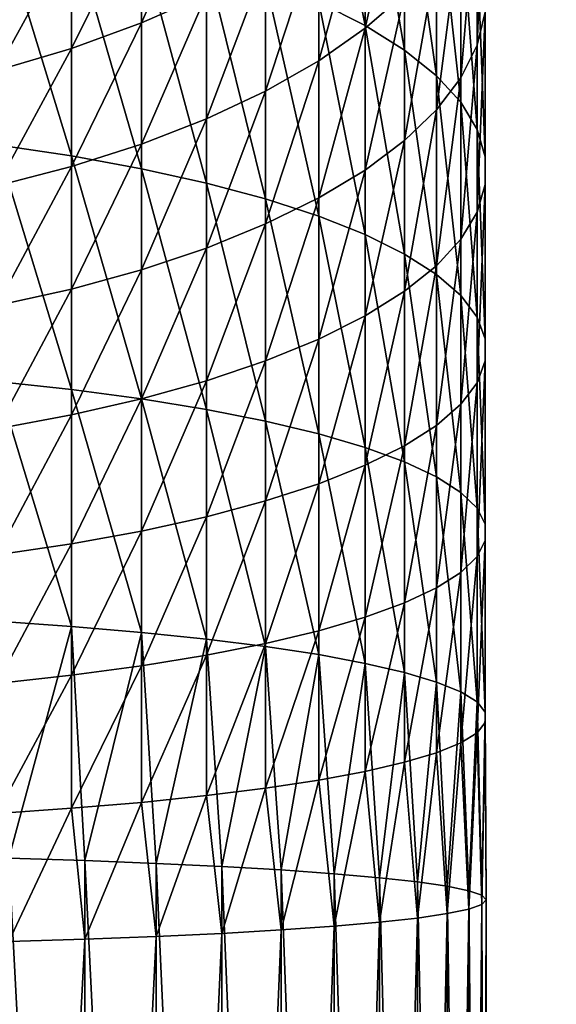
# Model space of a CAD drawing. Units: millimetres. Extents: x -141 to 216, y -96 to 233.
# Drawn here: x -94 to -88, y -34 to -21 of the extents above; entities that cross this region are included whole.
import ezdxf

# ---------------------------------------------------------------- set-up
doc = ezdxf.new("R2010")
doc.units = ezdxf.units.MM
doc.header["$LTSCALE"] = 65.185185
for name, color, linetype in [('325', 7, 'CONTINUOUS'), ('328', 7, 'CONTINUOUS'), ('38', 7, 'CONTINUOUS'), ('39', 7, 'CONTINUOUS')]:
    doc.layers.add(name, color=color, linetype=linetype)

msp = doc.modelspace()

# ---------------------------------------------------------------- linework, layer by layer
at = {"layer": '325', "color": 7, "linetype": 'CONTINUOUS', "true_color": 0xaaaaaa}
for points in [[(-90.041, -18.961, 247.718), (-90.632, -18.606, 248.567), (-90.041, -21.561, 248.702), (-90.041, -18.961, 247.718)], [(-90.041, -21.561, 248.702), (-90.632, -18.606, 248.567), (-90.632, -21.265, 249.573), (-90.041, -21.561, 248.702)], [(-89.539, -19.337, 246.82), (-90.041, -18.961, 247.718), (-89.539, -21.874, 247.781), (-89.539, -19.337, 246.82)], [(-89.539, -21.874, 247.781), (-90.041, -18.961, 247.718), (-90.041, -21.561, 248.702), (-89.539, -21.874, 247.781)], [(-88.617, -19.75, 239.955), (-88.513, -19.261, 240.929), (-88.617, -21.813, 240.904), (-88.617, -19.75, 239.955)], [(-88.617, -21.813, 240.904), (-88.513, -19.261, 240.929), (-88.513, -21.392, 241.909), (-88.617, -21.813, 240.904)], [(-90.041, -19.854, 235.327), (-89.539, -19.358, 236.165), (-90.041, -21.596, 236.28), (-90.041, -19.854, 235.327)], [(-90.041, -21.596, 236.28), (-89.539, -19.358, 236.165), (-89.539, -21.16, 237.149), (-90.041, -21.596, 236.28)], [(-89.132, -19.729, 245.883), (-89.539, -19.337, 246.82), (-89.132, -22.201, 246.818), (-89.132, -19.729, 245.883)], [(-89.132, -22.201, 246.818), (-89.539, -19.337, 246.82), (-89.539, -21.874, 247.781), (-89.132, -22.201, 246.818)], [(-92.891, -20.048, 231.549), (-92.064, -19.641, 232.139), (-92.891, -21.529, 232.497), (-92.891, -20.048, 231.549)], [(-92.891, -21.529, 232.497), (-92.064, -19.641, 232.139), (-92.064, -21.164, 233.113), (-92.891, -21.529, 232.497)], [(-88.824, -20.134, 244.914), (-89.132, -19.729, 245.883), (-88.824, -22.538, 245.824), (-88.824, -20.134, 244.914)], [(-88.824, -22.538, 245.824), (-89.132, -19.729, 245.883), (-89.132, -22.201, 246.818), (-88.824, -22.538, 245.824)], [(-88.824, -20.233, 238.995), (-88.617, -19.75, 239.955), (-88.824, -22.228, 239.912), (-88.824, -20.233, 238.995)], [(-88.824, -22.228, 239.912), (-88.617, -19.75, 239.955), (-88.617, -21.813, 240.904), (-88.824, -22.228, 239.912)], [(-90.632, -20.323, 234.535), (-90.041, -19.854, 235.327), (-90.632, -22.01, 235.457), (-90.632, -20.323, 234.535)], [(-90.632, -22.01, 235.457), (-90.041, -19.854, 235.327), (-90.041, -21.596, 236.28), (-90.632, -22.01, 235.457)], [(-93.783, -20.408, 231.026), (-92.891, -20.048, 231.549), (-93.783, -21.853, 231.951), (-93.783, -20.408, 231.026)], [(-93.783, -21.853, 231.951), (-92.891, -20.048, 231.549), (-92.891, -21.529, 232.497), (-93.783, -21.853, 231.951)], [(-93.783, -20.3, 252.418), (-94.73, -20.124, 252.936), (-93.783, -23.221, 253.298), (-93.783, -20.3, 252.418)], [(-93.783, -23.221, 253.298), (-94.73, -20.124, 252.936), (-94.73, -23.082, 253.827), (-93.783, -23.221, 253.298)], [(-88.617, -20.549, 243.923), (-88.824, -20.134, 244.914), (-88.617, -22.884, 244.807), (-88.617, -20.549, 243.923)], [(-88.617, -22.884, 244.807), (-88.824, -20.134, 244.914), (-88.824, -22.538, 245.824), (-88.617, -22.884, 244.807)], [(-92.891, -20.504, 251.817), (-93.783, -20.3, 252.418), (-92.891, -23.384, 252.685), (-92.891, -20.504, 251.817)], [(-92.891, -23.384, 252.685), (-93.783, -20.3, 252.418), (-93.783, -23.221, 253.298), (-92.891, -23.384, 252.685)], [(-89.132, -20.704, 238.057), (-88.824, -20.233, 238.995), (-89.132, -22.633, 238.944), (-89.132, -20.704, 238.057)], [(-89.132, -22.633, 238.944), (-88.824, -20.233, 238.995), (-88.824, -22.228, 239.912), (-89.132, -22.633, 238.944)], [(-94.73, -20.719, 230.576), (-93.783, -20.408, 231.026), (-94.73, -22.132, 231.48), (-94.73, -20.719, 230.576)], [(-94.73, -22.132, 231.48), (-93.783, -20.408, 231.026), (-93.783, -21.853, 231.951), (-94.73, -22.132, 231.48)], [(-91.309, -20.761, 233.795), (-90.632, -20.323, 234.535), (-91.309, -22.396, 234.688), (-91.309, -20.761, 233.795)], [(-91.309, -22.396, 234.688), (-90.632, -20.323, 234.535), (-90.632, -22.01, 235.457), (-91.309, -22.396, 234.688)], [(-92.064, -20.734, 251.138), (-92.891, -20.504, 251.817), (-92.064, -23.567, 251.992), (-92.064, -20.734, 251.138)], [(-92.064, -23.567, 251.992), (-92.891, -20.504, 251.817), (-92.891, -23.384, 252.685), (-92.064, -23.567, 251.992)], [(-88.513, -20.97, 242.918), (-88.617, -20.549, 243.923), (-88.513, -23.234, 243.775), (-88.513, -20.97, 242.918)], [(-88.513, -23.234, 243.775), (-88.617, -20.549, 243.923), (-88.617, -22.884, 244.807), (-88.513, -23.234, 243.775)], [(-91.309, -20.989, 250.388), (-92.064, -20.734, 251.138), (-91.309, -23.769, 251.226), (-91.309, -20.989, 250.388)], [(-91.309, -23.769, 251.226), (-92.064, -20.734, 251.138), (-92.064, -23.567, 251.992), (-91.309, -23.769, 251.226)], [(-92.064, -21.164, 233.113), (-91.309, -20.761, 233.795), (-92.064, -22.751, 233.98), (-92.064, -21.164, 233.113)], [(-92.064, -22.751, 233.98), (-91.309, -20.761, 233.795), (-91.309, -22.396, 234.688), (-92.064, -22.751, 233.98)], [(-89.539, -21.16, 237.149), (-89.132, -20.704, 238.057), (-89.539, -23.025, 238.006), (-89.539, -21.16, 237.149)], [(-89.539, -23.025, 238.006), (-89.132, -20.704, 238.057), (-89.132, -22.633, 238.944), (-89.539, -23.025, 238.006)], [(-90.632, -21.265, 249.573), (-91.309, -20.989, 250.388), (-90.632, -23.988, 250.394), (-90.632, -21.265, 249.573)], [(-90.632, -23.988, 250.394), (-91.309, -20.989, 250.388), (-91.309, -23.769, 251.226), (-90.632, -23.988, 250.394)], [(-88.513, -21.392, 241.909), (-88.513, -20.97, 242.918), (-88.513, -23.586, 242.739), (-88.513, -21.392, 241.909)], [(-88.513, -23.586, 242.739), (-88.513, -20.97, 242.918), (-88.513, -23.234, 243.775), (-88.513, -23.586, 242.739)], [(-92.891, -21.529, 232.497), (-92.064, -21.164, 233.113), (-92.891, -23.073, 233.34), (-92.891, -21.529, 232.497)], [(-92.891, -23.073, 233.34), (-92.064, -21.164, 233.113), (-92.064, -22.751, 233.98), (-92.891, -23.073, 233.34)], [(-90.041, -21.596, 236.28), (-89.539, -21.16, 237.149), (-90.041, -23.401, 237.109), (-90.041, -21.596, 236.28)], [(-90.041, -23.401, 237.109), (-89.539, -21.16, 237.149), (-89.539, -23.025, 238.006), (-90.041, -23.401, 237.109)], [(-90.041, -21.561, 248.702), (-90.632, -21.265, 249.573), (-90.041, -24.223, 249.504), (-90.041, -21.561, 248.702)], [(-90.041, -24.223, 249.504), (-90.632, -21.265, 249.573), (-90.632, -23.988, 250.394), (-90.041, -24.223, 249.504)], [(-88.617, -21.813, 240.904), (-88.513, -21.392, 241.909), (-88.617, -23.936, 241.707), (-88.617, -21.813, 240.904)], [(-88.617, -23.936, 241.707), (-88.513, -21.392, 241.909), (-88.513, -23.586, 242.739), (-88.617, -23.936, 241.707)], [(-93.783, -21.853, 231.951), (-92.891, -21.529, 232.497), (-93.783, -23.358, 232.773), (-93.783, -21.853, 231.951)], [(-93.783, -23.358, 232.773), (-92.891, -21.529, 232.497), (-92.891, -23.073, 233.34), (-93.783, -23.358, 232.773)], [(-89.539, -21.874, 247.781), (-90.041, -21.561, 248.702), (-89.539, -24.472, 248.563), (-89.539, -21.874, 247.781)], [(-89.539, -24.472, 248.563), (-90.041, -21.561, 248.702), (-90.041, -24.223, 249.504), (-89.539, -24.472, 248.563)], [(-90.632, -22.01, 235.457), (-90.041, -21.596, 236.28), (-90.632, -23.756, 236.26), (-90.632, -22.01, 235.457)], [(-90.632, -23.756, 236.26), (-90.041, -21.596, 236.28), (-90.041, -23.401, 237.109), (-90.632, -23.756, 236.26)], [(-88.824, -22.228, 239.912), (-88.617, -21.813, 240.904), (-88.824, -24.281, 240.69), (-88.824, -22.228, 239.912)], [(-88.824, -24.281, 240.69), (-88.617, -21.813, 240.904), (-88.617, -23.936, 241.707), (-88.824, -24.281, 240.69)], [(-94.73, -22.132, 231.48), (-93.783, -21.853, 231.951), (-94.73, -23.603, 232.284), (-94.73, -22.132, 231.48)], [(-94.73, -23.603, 232.284), (-93.783, -21.853, 231.951), (-93.783, -23.358, 232.773), (-94.73, -23.603, 232.284)], [(-89.132, -22.201, 246.818), (-89.539, -21.874, 247.781), (-89.132, -24.731, 247.581), (-89.132, -22.201, 246.818)], [(-89.132, -24.731, 247.581), (-89.539, -21.874, 247.781), (-89.539, -24.472, 248.563), (-89.132, -24.731, 247.581)], [(-91.309, -22.396, 234.688), (-90.632, -22.01, 235.457), (-91.309, -24.088, 235.466), (-91.309, -22.396, 234.688)], [(-91.309, -24.088, 235.466), (-90.632, -22.01, 235.457), (-90.632, -23.756, 236.26), (-91.309, -24.088, 235.466)], [(-88.824, -22.538, 245.824), (-89.132, -22.201, 246.818), (-88.824, -24.999, 246.566), (-88.824, -22.538, 245.824)], [(-88.824, -24.999, 246.566), (-89.132, -22.201, 246.818), (-89.132, -24.731, 247.581), (-88.824, -24.999, 246.566)], [(-89.132, -22.633, 238.944), (-88.824, -22.228, 239.912), (-89.132, -24.619, 239.695), (-89.132, -22.633, 238.944)], [(-89.132, -24.619, 239.695), (-88.824, -22.228, 239.912), (-88.824, -24.281, 240.69), (-89.132, -24.619, 239.695)], [(-92.064, -22.751, 233.98), (-91.309, -22.396, 234.688), (-92.064, -24.394, 234.736), (-92.064, -22.751, 233.98)], [(-92.064, -24.394, 234.736), (-91.309, -22.396, 234.688), (-91.309, -24.088, 235.466), (-92.064, -24.394, 234.736)], [(-88.617, -22.884, 244.807), (-88.824, -22.538, 245.824), (-88.617, -25.274, 245.527), (-88.617, -22.884, 244.807)], [(-88.617, -25.274, 245.527), (-88.824, -22.538, 245.824), (-88.824, -24.999, 246.566), (-88.617, -25.274, 245.527)], [(-89.539, -23.025, 238.006), (-89.132, -22.633, 238.944), (-89.539, -24.945, 238.733), (-89.539, -23.025, 238.006)], [(-89.539, -24.945, 238.733), (-89.132, -22.633, 238.944), (-89.132, -24.619, 239.695), (-89.539, -24.945, 238.733)], [(-92.891, -23.073, 233.34), (-92.064, -22.751, 233.98), (-92.891, -24.671, 234.074), (-92.891, -23.073, 233.34)], [(-92.891, -24.671, 234.074), (-92.064, -22.751, 233.98), (-92.064, -24.394, 234.736), (-92.891, -24.671, 234.074)], [(-88.513, -23.234, 243.775), (-88.617, -22.884, 244.807), (-88.513, -25.552, 244.474), (-88.513, -23.234, 243.775)], [(-88.513, -25.552, 244.474), (-88.617, -22.884, 244.807), (-88.617, -25.274, 245.527), (-88.513, -25.552, 244.474)], [(-90.041, -23.401, 237.109), (-89.539, -23.025, 238.006), (-90.041, -25.258, 237.812), (-90.041, -23.401, 237.109)], [(-90.041, -25.258, 237.812), (-89.539, -23.025, 238.006), (-89.539, -24.945, 238.733), (-90.041, -25.258, 237.812)], [(-93.783, -23.221, 253.298), (-94.73, -23.082, 253.827), (-93.783, -26.197, 253.975), (-93.783, -23.221, 253.298)], [(-93.783, -26.197, 253.975), (-94.73, -23.082, 253.827), (-94.73, -26.094, 254.512), (-93.783, -26.197, 253.975)], [(-93.783, -23.358, 232.773), (-92.891, -23.073, 233.34), (-93.783, -24.916, 233.489), (-93.783, -23.358, 232.773)], [(-93.783, -24.916, 233.489), (-92.891, -23.073, 233.34), (-92.891, -24.671, 234.074), (-93.783, -24.916, 233.489)], [(-92.891, -23.384, 252.685), (-93.783, -23.221, 253.298), (-92.891, -26.316, 253.351), (-92.891, -23.384, 252.685)], [(-92.891, -26.316, 253.351), (-93.783, -23.221, 253.298), (-93.783, -26.197, 253.975), (-92.891, -26.316, 253.351)], [(-88.513, -23.586, 242.739), (-88.513, -23.234, 243.775), (-88.513, -25.831, 243.415), (-88.513, -23.586, 242.739)], [(-88.513, -25.831, 243.415), (-88.513, -23.234, 243.775), (-88.513, -25.552, 244.474), (-88.513, -25.831, 243.415)], [(-94.73, -23.603, 232.284), (-93.783, -23.358, 232.773), (-94.73, -25.127, 232.984), (-94.73, -23.603, 232.284)], [(-94.73, -25.127, 232.984), (-93.783, -23.358, 232.773), (-93.783, -24.916, 233.489), (-94.73, -25.127, 232.984)], [(-92.064, -23.567, 251.992), (-92.891, -23.384, 252.685), (-92.064, -26.451, 252.648), (-92.064, -23.567, 251.992)], [(-92.064, -26.451, 252.648), (-92.891, -23.384, 252.685), (-92.891, -26.316, 253.351), (-92.064, -26.451, 252.648)], [(-90.632, -23.756, 236.26), (-90.041, -23.401, 237.109), (-90.632, -25.554, 236.94), (-90.632, -23.756, 236.26)], [(-90.632, -25.554, 236.94), (-90.041, -23.401, 237.109), (-90.041, -25.258, 237.812), (-90.632, -25.554, 236.94)], [(-91.309, -23.769, 251.226), (-92.064, -23.567, 251.992), (-91.309, -26.6, 251.87), (-91.309, -23.769, 251.226)], [(-91.309, -26.6, 251.87), (-92.064, -23.567, 251.992), (-92.064, -26.451, 252.648), (-91.309, -26.6, 251.87)], [(-88.617, -23.936, 241.707), (-88.513, -23.586, 242.739), (-88.617, -26.109, 242.362), (-88.617, -23.936, 241.707)], [(-88.617, -26.109, 242.362), (-88.513, -23.586, 242.739), (-88.513, -25.831, 243.415), (-88.617, -26.109, 242.362)], [(-91.309, -24.088, 235.466), (-90.632, -23.756, 236.26), (-91.309, -25.831, 236.126), (-91.309, -24.088, 235.466)], [(-91.309, -25.831, 236.126), (-90.632, -23.756, 236.26), (-90.632, -25.554, 236.94), (-91.309, -25.831, 236.126)], [(-90.632, -23.988, 250.394), (-91.309, -23.769, 251.226), (-90.632, -26.761, 251.025), (-90.632, -23.988, 250.394)], [(-90.632, -26.761, 251.025), (-91.309, -23.769, 251.226), (-91.309, -26.6, 251.87), (-90.632, -26.761, 251.025)], [(-88.824, -24.281, 240.69), (-88.617, -23.936, 241.707), (-88.824, -26.384, 241.323), (-88.824, -24.281, 240.69)], [(-88.824, -26.384, 241.323), (-88.617, -23.936, 241.707), (-88.617, -26.109, 242.362), (-88.824, -26.384, 241.323)], [(-90.041, -24.223, 249.504), (-90.632, -23.988, 250.394), (-90.041, -26.934, 250.121), (-90.041, -24.223, 249.504)], [(-90.041, -26.934, 250.121), (-90.632, -23.988, 250.394), (-90.632, -26.761, 251.025), (-90.041, -26.934, 250.121)], [(-92.064, -24.394, 234.736), (-91.309, -24.088, 235.466), (-92.064, -26.085, 235.376), (-92.064, -24.394, 234.736)], [(-92.064, -26.085, 235.376), (-91.309, -24.088, 235.466), (-91.309, -25.831, 236.126), (-92.064, -26.085, 235.376)], [(-89.539, -24.472, 248.563), (-90.041, -24.223, 249.504), (-89.539, -27.117, 249.165), (-89.539, -24.472, 248.563)], [(-89.539, -27.117, 249.165), (-90.041, -24.223, 249.504), (-90.041, -26.934, 250.121), (-89.539, -27.117, 249.165)], [(-89.132, -24.619, 239.695), (-88.824, -24.281, 240.69), (-89.132, -26.652, 240.308), (-89.132, -24.619, 239.695)], [(-89.132, -26.652, 240.308), (-88.824, -24.281, 240.69), (-88.824, -26.384, 241.323), (-89.132, -26.652, 240.308)], [(-92.891, -24.671, 234.074), (-92.064, -24.394, 234.736), (-92.891, -26.316, 234.697), (-92.891, -24.671, 234.074)], [(-92.891, -26.316, 234.697), (-92.064, -24.394, 234.736), (-92.064, -26.085, 235.376), (-92.891, -26.316, 234.697)], [(-89.132, -24.731, 247.581), (-89.539, -24.472, 248.563), (-89.132, -27.308, 248.167), (-89.132, -24.731, 247.581)], [(-89.132, -27.308, 248.167), (-89.539, -24.472, 248.563), (-89.539, -27.117, 249.165), (-89.132, -27.308, 248.167)], [(-93.783, -24.916, 233.489), (-92.891, -24.671, 234.074), (-93.783, -26.52, 234.096), (-93.783, -24.916, 233.489)], [(-93.783, -26.52, 234.096), (-92.891, -24.671, 234.074), (-92.891, -26.316, 234.697), (-93.783, -26.52, 234.096)], [(-89.539, -24.945, 238.733), (-89.132, -24.619, 239.695), (-89.539, -26.911, 239.326), (-89.539, -24.945, 238.733)], [(-89.539, -26.911, 239.326), (-89.132, -24.619, 239.695), (-89.132, -26.652, 240.308), (-89.539, -26.911, 239.326)], [(-88.824, -24.999, 246.566), (-89.132, -24.731, 247.581), (-88.824, -27.506, 247.136), (-88.824, -24.999, 246.566)], [(-88.824, -27.506, 247.136), (-89.132, -24.731, 247.581), (-89.132, -27.308, 248.167), (-88.824, -27.506, 247.136)], [(-94.73, -25.127, 232.984), (-93.783, -24.916, 233.489), (-94.73, -26.696, 233.578), (-94.73, -25.127, 232.984)], [(-94.73, -26.696, 233.578), (-93.783, -24.916, 233.489), (-93.783, -26.52, 234.096), (-94.73, -26.696, 233.578)], [(-90.041, -25.258, 237.812), (-89.539, -24.945, 238.733), (-90.041, -27.16, 238.385), (-90.041, -25.258, 237.812)], [(-90.041, -27.16, 238.385), (-89.539, -24.945, 238.733), (-89.539, -26.911, 239.326), (-90.041, -27.16, 238.385)], [(-88.617, -25.274, 245.527), (-88.824, -24.999, 246.566), (-88.617, -27.708, 246.08), (-88.617, -25.274, 245.527)], [(-88.617, -27.708, 246.08), (-88.824, -24.999, 246.566), (-88.824, -27.506, 247.136), (-88.617, -27.708, 246.08)], [(-90.632, -25.554, 236.94), (-90.041, -25.258, 237.812), (-90.632, -27.395, 237.495), (-90.632, -25.554, 236.94)], [(-90.632, -27.395, 237.495), (-90.041, -25.258, 237.812), (-90.041, -27.16, 238.385), (-90.632, -27.395, 237.495)], [(-88.513, -25.552, 244.474), (-88.617, -25.274, 245.527), (-88.513, -27.912, 245.01), (-88.513, -25.552, 244.474)], [(-88.513, -27.912, 245.01), (-88.617, -25.274, 245.527), (-88.617, -27.708, 246.08), (-88.513, -27.912, 245.01)], [(-91.309, -25.831, 236.126), (-90.632, -25.554, 236.94), (-91.309, -27.614, 236.663), (-91.309, -25.831, 236.126)], [(-91.309, -27.614, 236.663), (-90.632, -25.554, 236.94), (-90.632, -27.395, 237.495), (-91.309, -27.614, 236.663)], [(-88.513, -25.831, 243.415), (-88.513, -25.552, 244.474), (-88.513, -28.118, 243.936), (-88.513, -25.831, 243.415)], [(-88.513, -28.118, 243.936), (-88.513, -25.552, 244.474), (-88.513, -27.912, 245.01), (-88.513, -28.118, 243.936)], [(-92.064, -26.085, 235.376), (-91.309, -25.831, 236.126), (-92.064, -27.817, 235.897), (-92.064, -26.085, 235.376)], [(-92.064, -27.817, 235.897), (-91.309, -25.831, 236.126), (-91.309, -27.614, 236.663), (-92.064, -27.817, 235.897)], [(-88.617, -26.109, 242.362), (-88.513, -25.831, 243.415), (-88.617, -28.323, 242.866), (-88.617, -26.109, 242.362)], [(-88.617, -28.323, 242.866), (-88.513, -25.831, 243.415), (-88.513, -28.118, 243.936), (-88.617, -28.323, 242.866)], [(-93.783, -26.197, 253.975), (-94.73, -26.094, 254.512), (-93.783, -29.212, 254.445), (-93.783, -26.197, 253.975)], [(-93.783, -29.212, 254.445), (-94.73, -26.094, 254.512), (-94.73, -29.146, 254.988), (-93.783, -29.212, 254.445)], [(-92.891, -26.316, 253.351), (-93.783, -26.197, 253.975), (-92.891, -29.288, 253.814), (-92.891, -26.316, 253.351)], [(-92.891, -29.288, 253.814), (-93.783, -26.197, 253.975), (-93.783, -29.212, 254.445), (-92.891, -29.288, 253.814)], [(-92.891, -26.316, 234.697), (-92.064, -26.085, 235.376), (-92.891, -27.999, 235.204), (-92.891, -26.316, 234.697)], [(-92.891, -27.999, 235.204), (-92.064, -26.085, 235.376), (-92.064, -27.817, 235.897), (-92.891, -27.999, 235.204)], [(-88.824, -26.384, 241.323), (-88.617, -26.109, 242.362), (-88.824, -28.525, 241.81), (-88.824, -26.384, 241.323)], [(-88.824, -28.525, 241.81), (-88.617, -26.109, 242.362), (-88.617, -28.323, 242.866), (-88.824, -28.525, 241.81)], [(-93.783, -26.52, 234.096), (-92.891, -26.316, 234.697), (-93.783, -28.162, 234.591), (-93.783, -26.52, 234.096)], [(-93.783, -28.162, 234.591), (-92.891, -26.316, 234.697), (-92.891, -27.999, 235.204), (-93.783, -28.162, 234.591)], [(-92.064, -26.451, 252.648), (-92.891, -26.316, 253.351), (-92.064, -29.374, 253.103), (-92.064, -26.451, 252.648)], [(-92.064, -29.374, 253.103), (-92.891, -26.316, 253.351), (-92.891, -29.288, 253.814), (-92.064, -29.374, 253.103)], [(-91.309, -26.6, 251.87), (-92.064, -26.451, 252.648), (-91.309, -29.468, 252.317), (-91.309, -26.6, 251.87)], [(-91.309, -29.468, 252.317), (-92.064, -26.451, 252.648), (-92.064, -29.374, 253.103), (-91.309, -29.468, 252.317)], [(-89.132, -26.652, 240.308), (-88.824, -26.384, 241.323), (-89.132, -28.722, 240.779), (-89.132, -26.652, 240.308)], [(-89.132, -28.722, 240.779), (-88.824, -26.384, 241.323), (-88.824, -28.525, 241.81), (-89.132, -28.722, 240.779)], [(-94.73, -26.696, 233.578), (-93.783, -26.52, 234.096), (-94.73, -28.301, 234.062), (-94.73, -26.696, 233.578)], [(-94.73, -28.301, 234.062), (-93.783, -26.52, 234.096), (-93.783, -28.162, 234.591), (-94.73, -28.301, 234.062)], [(-90.632, -26.761, 251.025), (-91.309, -26.6, 251.87), (-90.632, -29.571, 251.463), (-90.632, -26.761, 251.025)], [(-90.632, -29.571, 251.463), (-91.309, -26.6, 251.87), (-91.309, -29.468, 252.317), (-90.632, -29.571, 251.463)], [(-89.539, -26.911, 239.326), (-89.132, -26.652, 240.308), (-89.539, -28.913, 239.781), (-89.539, -26.911, 239.326)], [(-89.539, -28.913, 239.781), (-89.132, -26.652, 240.308), (-89.132, -28.722, 240.779), (-89.539, -28.913, 239.781)], [(-90.041, -26.934, 250.121), (-90.632, -26.761, 251.025), (-90.041, -29.682, 250.548), (-90.041, -26.934, 250.121)], [(-90.041, -29.682, 250.548), (-90.632, -26.761, 251.025), (-90.632, -29.571, 251.463), (-90.041, -29.682, 250.548)], [(-90.041, -27.16, 238.385), (-89.539, -26.911, 239.326), (-90.041, -29.096, 238.825), (-90.041, -27.16, 238.385)], [(-90.041, -29.096, 238.825), (-89.539, -26.911, 239.326), (-89.539, -28.913, 239.781), (-90.041, -29.096, 238.825)], [(-89.539, -27.117, 249.165), (-90.041, -26.934, 250.121), (-89.539, -29.798, 249.583), (-89.539, -27.117, 249.165)], [(-89.539, -29.798, 249.583), (-90.041, -26.934, 250.121), (-90.041, -29.682, 250.548), (-89.539, -29.798, 249.583)], [(-90.632, -27.395, 237.495), (-90.041, -27.16, 238.385), (-90.632, -29.269, 237.921), (-90.632, -27.395, 237.495)], [(-90.632, -29.269, 237.921), (-90.041, -27.16, 238.385), (-90.041, -29.096, 238.825), (-90.632, -29.269, 237.921)], [(-89.132, -27.308, 248.167), (-89.539, -27.117, 249.165), (-89.132, -29.92, 248.574), (-89.132, -27.308, 248.167)], [(-89.132, -29.92, 248.574), (-89.539, -27.117, 249.165), (-89.539, -29.798, 249.583), (-89.132, -29.92, 248.574)], [(-88.824, -27.506, 247.136), (-89.132, -27.308, 248.167), (-88.824, -30.045, 247.532), (-88.824, -27.506, 247.136)], [(-88.824, -30.045, 247.532), (-89.132, -27.308, 248.167), (-89.132, -29.92, 248.574), (-88.824, -30.045, 247.532)], [(-91.309, -27.614, 236.663), (-90.632, -27.395, 237.495), (-91.309, -29.431, 237.076), (-91.309, -27.614, 236.663)], [(-91.309, -29.431, 237.076), (-90.632, -27.395, 237.495), (-90.632, -29.269, 237.921), (-91.309, -29.431, 237.076)], [(-88.617, -27.708, 246.08), (-88.824, -27.506, 247.136), (-88.617, -30.174, 246.465), (-88.617, -27.708, 246.08)], [(-88.617, -30.174, 246.465), (-88.824, -27.506, 247.136), (-88.824, -30.045, 247.532), (-88.617, -30.174, 246.465)], [(-92.064, -27.817, 235.897), (-91.309, -27.614, 236.663), (-92.064, -29.58, 236.298), (-92.064, -27.817, 235.897)], [(-92.064, -29.58, 236.298), (-91.309, -27.614, 236.663), (-91.309, -29.431, 237.076), (-92.064, -29.58, 236.298)], [(-92.891, -27.999, 235.204), (-92.064, -27.817, 235.897), (-92.891, -29.714, 235.595), (-92.891, -27.999, 235.204)], [(-92.891, -29.714, 235.595), (-92.064, -27.817, 235.897), (-92.064, -29.58, 236.298), (-92.891, -29.714, 235.595)], [(-88.513, -27.912, 245.01), (-88.617, -27.708, 246.08), (-88.513, -30.304, 245.383), (-88.513, -27.912, 245.01)], [(-88.513, -30.304, 245.383), (-88.617, -27.708, 246.08), (-88.617, -30.174, 246.465), (-88.513, -30.304, 245.383)], [(-88.513, -28.118, 243.936), (-88.513, -27.912, 245.01), (-88.513, -30.435, 244.297), (-88.513, -28.118, 243.936)], [(-88.513, -30.435, 244.297), (-88.513, -27.912, 245.01), (-88.513, -30.304, 245.383), (-88.513, -30.435, 244.297)], [(-93.783, -28.162, 234.591), (-92.891, -27.999, 235.204), (-93.783, -29.834, 234.971), (-93.783, -28.162, 234.591)], [(-93.783, -29.834, 234.971), (-92.891, -27.999, 235.204), (-92.891, -29.714, 235.595), (-93.783, -29.834, 234.971)], [(-94.73, -28.301, 234.062), (-93.783, -28.162, 234.591), (-94.73, -29.937, 234.434), (-94.73, -28.301, 234.062)], [(-94.73, -29.937, 234.434), (-93.783, -28.162, 234.591), (-93.783, -29.834, 234.971), (-94.73, -29.937, 234.434)], [(-88.617, -28.323, 242.866), (-88.513, -28.118, 243.936), (-88.617, -30.566, 243.215), (-88.617, -28.323, 242.866)], [(-88.617, -30.566, 243.215), (-88.513, -28.118, 243.936), (-88.513, -30.435, 244.297), (-88.617, -30.566, 243.215)], [(-88.824, -28.525, 241.81), (-88.617, -28.323, 242.866), (-88.824, -30.695, 242.148), (-88.824, -28.525, 241.81)], [(-88.824, -30.695, 242.148), (-88.617, -28.323, 242.866), (-88.617, -30.566, 243.215), (-88.824, -30.695, 242.148)], [(-89.132, -28.722, 240.779), (-88.824, -28.525, 241.81), (-89.132, -30.82, 241.106), (-89.132, -28.722, 240.779)], [(-89.132, -30.82, 241.106), (-88.824, -28.525, 241.81), (-88.824, -30.695, 242.148), (-89.132, -30.82, 241.106)], [(-89.539, -28.913, 239.781), (-89.132, -28.722, 240.779), (-89.539, -30.942, 240.097), (-89.539, -28.913, 239.781)], [(-89.539, -30.942, 240.097), (-89.132, -28.722, 240.779), (-89.132, -30.82, 241.106), (-89.539, -30.942, 240.097)], [(-90.041, -29.096, 238.825), (-89.539, -28.913, 239.781), (-90.041, -31.058, 239.131), (-90.041, -29.096, 238.825)], [(-90.041, -31.058, 239.131), (-89.539, -28.913, 239.781), (-89.539, -30.942, 240.097), (-90.041, -31.058, 239.131)], [(-93.783, -29.212, 254.445), (-94.73, -29.146, 254.988), (-94.579, -32.164, 255.169), (-93.783, -29.212, 254.445)], [(-90.632, -29.269, 237.921), (-90.041, -29.096, 238.825), (-90.632, -31.169, 238.217), (-90.632, -29.269, 237.921)], [(-90.632, -31.169, 238.217), (-90.041, -29.096, 238.825), (-90.041, -31.058, 239.131), (-90.632, -31.169, 238.217)], [(-93.611, -32.194, 254.589), (-93.783, -29.212, 254.445), (-94.579, -32.164, 255.169), (-93.611, -32.194, 254.589)], [(-92.891, -29.288, 253.814), (-93.783, -29.212, 254.445), (-93.611, -32.194, 254.589), (-92.891, -29.288, 253.814)], [(-92.704, -32.229, 253.918), (-92.891, -29.288, 253.814), (-93.611, -32.194, 254.589), (-92.704, -32.229, 253.918)], [(-92.064, -29.374, 253.103), (-92.891, -29.288, 253.814), (-92.704, -32.229, 253.918), (-92.064, -29.374, 253.103)], [(-91.309, -29.431, 237.076), (-90.632, -29.269, 237.921), (-91.309, -31.271, 237.363), (-91.309, -29.431, 237.076)], [(-91.309, -31.271, 237.363), (-90.632, -29.269, 237.921), (-90.632, -31.169, 238.217), (-91.309, -31.271, 237.363)], [(-91.868, -32.269, 253.161), (-92.064, -29.374, 253.103), (-92.704, -32.229, 253.918), (-91.868, -32.269, 253.161)], [(-91.309, -29.468, 252.317), (-92.064, -29.374, 253.103), (-91.868, -32.269, 253.161), (-91.309, -29.468, 252.317)], [(-92.064, -29.58, 236.298), (-91.309, -29.431, 237.076), (-92.064, -31.366, 236.577), (-92.064, -29.58, 236.298)], [(-92.064, -31.366, 236.577), (-91.309, -29.431, 237.076), (-91.309, -31.271, 237.363), (-92.064, -31.366, 236.577)], [(-92.891, -29.714, 235.595), (-92.064, -29.58, 236.298), (-92.891, -31.452, 235.865), (-92.891, -29.714, 235.595)], [(-92.891, -31.452, 235.865), (-92.064, -29.58, 236.298), (-92.064, -31.366, 236.577), (-92.891, -31.452, 235.865)], [(-91.11, -32.313, 252.326), (-91.309, -29.468, 252.317), (-91.868, -32.269, 253.161), (-91.11, -32.313, 252.326)], [(-90.632, -29.571, 251.463), (-91.309, -29.468, 252.317), (-91.11, -32.313, 252.326), (-90.632, -29.571, 251.463)], [(-90.438, -32.36, 251.421), (-90.632, -29.571, 251.463), (-91.11, -32.313, 252.326), (-90.438, -32.36, 251.421)], [(-90.041, -29.682, 250.548), (-90.632, -29.571, 251.463), (-90.438, -32.36, 251.421), (-90.041, -29.682, 250.548)], [(-89.858, -32.411, 250.454), (-90.041, -29.682, 250.548), (-90.438, -32.36, 251.421), (-89.858, -32.411, 250.454)], [(-89.539, -29.798, 249.583), (-90.041, -29.682, 250.548), (-89.858, -32.411, 250.454), (-89.539, -29.798, 249.583)], [(-94.73, -29.937, 234.434), (-93.783, -29.834, 234.971), (-94.73, -31.594, 234.692), (-94.73, -29.937, 234.434)], [(-94.73, -31.594, 234.692), (-93.783, -29.834, 234.971), (-93.783, -31.528, 235.235), (-94.73, -31.594, 234.692)], [(-93.783, -29.834, 234.971), (-92.891, -29.714, 235.595), (-93.783, -31.528, 235.235), (-93.783, -29.834, 234.971)], [(-93.783, -31.528, 235.235), (-92.891, -29.714, 235.595), (-92.891, -31.452, 235.865), (-93.783, -31.528, 235.235)], [(-89.375, -32.464, 249.435), (-89.539, -29.798, 249.583), (-89.858, -32.411, 250.454), (-89.375, -32.464, 249.435)], [(-89.132, -29.92, 248.574), (-89.539, -29.798, 249.583), (-89.375, -32.464, 249.435), (-89.132, -29.92, 248.574)], [(-88.995, -32.52, 248.374), (-89.132, -29.92, 248.574), (-89.375, -32.464, 249.435), (-88.995, -32.52, 248.374)], [(-88.824, -30.045, 247.532), (-89.132, -29.92, 248.574), (-88.995, -32.52, 248.374), (-88.824, -30.045, 247.532)], [(-88.721, -32.577, 247.281), (-88.824, -30.045, 247.532), (-88.995, -32.52, 248.374), (-88.721, -32.577, 247.281)], [(-88.617, -30.174, 246.465), (-88.824, -30.045, 247.532), (-88.721, -32.577, 247.281), (-88.617, -30.174, 246.465)], [(-88.555, -32.635, 246.166), (-88.617, -30.174, 246.465), (-88.721, -32.577, 247.281), (-88.555, -32.635, 246.166)], [(-88.513, -30.304, 245.383), (-88.617, -30.174, 246.465), (-88.555, -32.635, 246.166), (-88.513, -30.304, 245.383)], [(-88.5, -32.694, 245.041), (-88.513, -30.304, 245.383), (-88.555, -32.635, 246.166), (-88.5, -32.694, 245.041)], [(-88.513, -30.435, 244.297), (-88.513, -30.304, 245.383), (-88.5, -32.694, 245.041), (-88.513, -30.435, 244.297)], [(-88.617, -30.566, 243.215), (-88.513, -30.435, 244.297), (-88.555, -32.753, 243.915), (-88.617, -30.566, 243.215)], [(-88.555, -32.753, 243.915), (-88.513, -30.435, 244.297), (-88.5, -32.694, 245.041), (-88.555, -32.753, 243.915)], [(-88.824, -30.695, 242.148), (-88.617, -30.566, 243.215), (-88.721, -32.812, 242.8), (-88.824, -30.695, 242.148)], [(-88.721, -32.812, 242.8), (-88.617, -30.566, 243.215), (-88.555, -32.753, 243.915), (-88.721, -32.812, 242.8)], [(-89.132, -30.82, 241.106), (-88.824, -30.695, 242.148), (-88.995, -32.869, 241.707), (-89.132, -30.82, 241.106)], [(-88.995, -32.869, 241.707), (-88.824, -30.695, 242.148), (-88.721, -32.812, 242.8), (-88.995, -32.869, 241.707)], [(-89.539, -30.942, 240.097), (-89.132, -30.82, 241.106), (-89.375, -32.925, 240.646), (-89.539, -30.942, 240.097)], [(-89.375, -32.925, 240.646), (-89.132, -30.82, 241.106), (-88.995, -32.869, 241.707), (-89.375, -32.925, 240.646)], [(-90.041, -31.058, 239.131), (-89.539, -30.942, 240.097), (-89.858, -32.978, 239.627), (-90.041, -31.058, 239.131)], [(-89.858, -32.978, 239.627), (-89.539, -30.942, 240.097), (-89.375, -32.925, 240.646), (-89.858, -32.978, 239.627)], [(-90.632, -31.169, 238.217), (-90.041, -31.058, 239.131), (-90.438, -33.029, 238.66), (-90.632, -31.169, 238.217)], [(-90.438, -33.029, 238.66), (-90.041, -31.058, 239.131), (-89.858, -32.978, 239.627), (-90.438, -33.029, 238.66)], [(-91.309, -31.271, 237.363), (-90.632, -31.169, 238.217), (-91.11, -33.076, 237.755), (-91.309, -31.271, 237.363)], [(-91.11, -33.076, 237.755), (-90.632, -31.169, 238.217), (-90.438, -33.029, 238.66), (-91.11, -33.076, 237.755)], [(-92.064, -31.366, 236.577), (-91.309, -31.271, 237.363), (-91.868, -33.12, 236.92), (-92.064, -31.366, 236.577)], [(-91.868, -33.12, 236.92), (-91.309, -31.271, 237.363), (-91.11, -33.076, 237.755), (-91.868, -33.12, 236.92)], [(-93.783, -31.528, 235.235), (-92.891, -31.452, 235.865), (-93.611, -33.195, 235.492), (-93.783, -31.528, 235.235)], [(-93.611, -33.195, 235.492), (-92.891, -31.452, 235.865), (-92.704, -33.16, 236.163), (-93.611, -33.195, 235.492)], [(-92.891, -31.452, 235.865), (-92.064, -31.366, 236.577), (-92.704, -33.16, 236.163), (-92.891, -31.452, 235.865)], [(-92.704, -33.16, 236.163), (-92.064, -31.366, 236.577), (-91.868, -33.12, 236.92), (-92.704, -33.16, 236.163)], [(-94.73, -31.594, 234.692), (-93.783, -31.528, 235.235), (-94.579, -33.225, 234.912), (-94.73, -31.594, 234.692)], [(-94.579, -33.225, 234.912), (-93.783, -31.528, 235.235), (-93.611, -33.195, 235.492), (-94.579, -33.225, 234.912)]]:
    msp.add_3dface(points, dxfattribs=at)
at = {"layer": '328', "color": 7, "linetype": 'CONTINUOUS', "true_color": 0xaaaaaa}
for points in [[(-94.579, -32.164, 255.169), (-94.58, -50.469, 256.129), (-93.612, -50.5, 255.549), (-94.579, -32.164, 255.169)], [(-93.611, -32.194, 254.589), (-94.579, -32.164, 255.169), (-93.612, -50.5, 255.549), (-93.611, -32.194, 254.589)], [(-93.611, -32.194, 254.589), (-93.612, -50.5, 255.549), (-92.703, -50.535, 254.876), (-93.611, -32.194, 254.589)], [(-92.704, -32.229, 253.918), (-93.611, -32.194, 254.589), (-92.703, -50.535, 254.876), (-92.704, -32.229, 253.918)], [(-91.868, -32.269, 253.161), (-92.704, -32.229, 253.918), (-91.87, -50.574, 254.122), (-91.868, -32.269, 253.161)], [(-92.704, -32.229, 253.918), (-92.703, -50.535, 254.876), (-91.87, -50.574, 254.122), (-92.704, -32.229, 253.918)], [(-91.868, -32.269, 253.161), (-91.87, -50.574, 254.122), (-91.11, -50.618, 253.284), (-91.868, -32.269, 253.161)], [(-91.11, -32.313, 252.326), (-91.868, -32.269, 253.161), (-91.11, -50.618, 253.284), (-91.11, -32.313, 252.326)], [(-90.438, -32.36, 251.421), (-91.11, -32.313, 252.326), (-90.439, -50.666, 252.381), (-90.438, -32.36, 251.421)], [(-91.11, -32.313, 252.326), (-91.11, -50.618, 253.284), (-90.439, -50.666, 252.381), (-91.11, -32.313, 252.326)], [(-90.438, -32.36, 251.421), (-90.439, -50.666, 252.381), (-89.859, -50.716, 251.414), (-90.438, -32.36, 251.421)], [(-89.858, -32.411, 250.454), (-90.438, -32.36, 251.421), (-89.859, -50.716, 251.414), (-89.858, -32.411, 250.454)], [(-89.858, -32.411, 250.454), (-89.859, -50.716, 251.414), (-89.375, -50.77, 250.393), (-89.858, -32.411, 250.454)], [(-89.375, -32.464, 249.435), (-89.858, -32.411, 250.454), (-89.375, -50.77, 250.393), (-89.375, -32.464, 249.435)], [(-88.995, -32.52, 248.374), (-89.375, -32.464, 249.435), (-88.996, -50.825, 249.336), (-88.995, -32.52, 248.374)], [(-89.375, -32.464, 249.435), (-89.375, -50.77, 250.393), (-88.996, -50.825, 249.336), (-89.375, -32.464, 249.435)], [(-88.995, -32.52, 248.374), (-88.996, -50.825, 249.336), (-88.721, -50.883, 248.238), (-88.995, -32.52, 248.374)], [(-88.721, -32.577, 247.281), (-88.995, -32.52, 248.374), (-88.721, -50.883, 248.238), (-88.721, -32.577, 247.281)], [(-88.555, -32.635, 246.166), (-88.721, -32.577, 247.281), (-88.556, -50.941, 247.127), (-88.555, -32.635, 246.166)], [(-88.721, -32.577, 247.281), (-88.721, -50.883, 248.238), (-88.556, -50.941, 247.127), (-88.721, -32.577, 247.281)], [(-88.555, -32.635, 246.166), (-88.556, -50.941, 247.127), (-88.501, -51, 246), (-88.555, -32.635, 246.166)], [(-88.555, -32.753, 243.915), (-88.5, -32.694, 245.041), (-88.556, -51.059, 244.873), (-88.555, -32.753, 243.915)], [(-88.5, -32.694, 245.041), (-88.501, -51, 246), (-88.556, -51.059, 244.873), (-88.5, -32.694, 245.041)], [(-88.5, -32.694, 245.041), (-88.555, -32.635, 246.166), (-88.501, -51, 246), (-88.5, -32.694, 245.041)], [(-88.995, -32.869, 241.707), (-88.721, -32.812, 242.8), (-88.996, -51.175, 242.664), (-88.995, -32.869, 241.707)], [(-88.721, -32.812, 242.8), (-88.721, -51.117, 243.762), (-88.996, -51.175, 242.664), (-88.721, -32.812, 242.8)], [(-88.721, -32.812, 242.8), (-88.555, -32.753, 243.915), (-88.721, -51.117, 243.762), (-88.721, -32.812, 242.8)], [(-88.555, -32.753, 243.915), (-88.556, -51.059, 244.873), (-88.721, -51.117, 243.762), (-88.555, -32.753, 243.915)], [(-89.858, -32.978, 239.627), (-89.375, -32.925, 240.646), (-89.859, -51.284, 240.586), (-89.858, -32.978, 239.627)], [(-89.375, -32.925, 240.646), (-89.375, -51.23, 241.607), (-89.859, -51.284, 240.586), (-89.375, -32.925, 240.646)], [(-89.375, -32.925, 240.646), (-88.995, -32.869, 241.707), (-89.375, -51.23, 241.607), (-89.375, -32.925, 240.646)], [(-88.995, -32.869, 241.707), (-88.996, -51.175, 242.664), (-89.375, -51.23, 241.607), (-88.995, -32.869, 241.707)], [(-91.868, -33.12, 236.92), (-91.11, -33.076, 237.755), (-91.87, -51.426, 237.878), (-91.868, -33.12, 236.92)], [(-91.11, -33.076, 237.755), (-91.11, -51.382, 238.716), (-91.87, -51.426, 237.878), (-91.11, -33.076, 237.755)], [(-91.11, -33.076, 237.755), (-90.438, -33.029, 238.66), (-91.11, -51.382, 238.716), (-91.11, -33.076, 237.755)], [(-90.438, -33.029, 238.66), (-90.439, -51.334, 239.619), (-91.11, -51.382, 238.716), (-90.438, -33.029, 238.66)], [(-90.438, -33.029, 238.66), (-89.858, -32.978, 239.627), (-90.439, -51.334, 239.619), (-90.438, -33.029, 238.66)], [(-89.858, -32.978, 239.627), (-89.859, -51.284, 240.586), (-90.439, -51.334, 239.619), (-89.858, -32.978, 239.627)], [(-94.579, -33.225, 234.912), (-93.611, -33.195, 235.492), (-94.58, -51.531, 235.871), (-94.579, -33.225, 234.912)], [(-93.611, -33.195, 235.492), (-93.612, -51.5, 236.451), (-94.58, -51.531, 235.871), (-93.611, -33.195, 235.492)], [(-93.611, -33.195, 235.492), (-92.704, -33.16, 236.163), (-93.612, -51.5, 236.451), (-93.611, -33.195, 235.492)], [(-92.704, -33.16, 236.163), (-92.703, -51.465, 237.124), (-93.612, -51.5, 236.451), (-92.704, -33.16, 236.163)], [(-92.704, -33.16, 236.163), (-91.868, -33.12, 236.92), (-92.703, -51.465, 237.124), (-92.704, -33.16, 236.163)], [(-91.868, -33.12, 236.92), (-91.87, -51.426, 237.878), (-92.703, -51.465, 237.124), (-91.868, -33.12, 236.92)]]:
    msp.add_3dface(points, dxfattribs=at)
at = {"layer": '38', "linetype": 'CONTINUOUS'}
for points in [[(205, -60, 44), (-137, -60, 44), (205, 60, 44), (205, -60, 44)], [(205, 60, 44), (-137, -60, 44), (-137, 60, 44), (205, 60, 44)]]:
    msp.add_3dface(points, dxfattribs=at)
at = {"layer": '39', "linetype": 'CONTINUOUS'}
for points in [[(205, 60, 46), (-137, 60, 46), (205, -60, 46), (205, 60, 46)], [(205, -60, 46), (-137, 60, 46), (-137, -60, 46), (205, -60, 46)]]:
    msp.add_3dface(points, dxfattribs=at)

doc.saveas('drawing.dxf')
